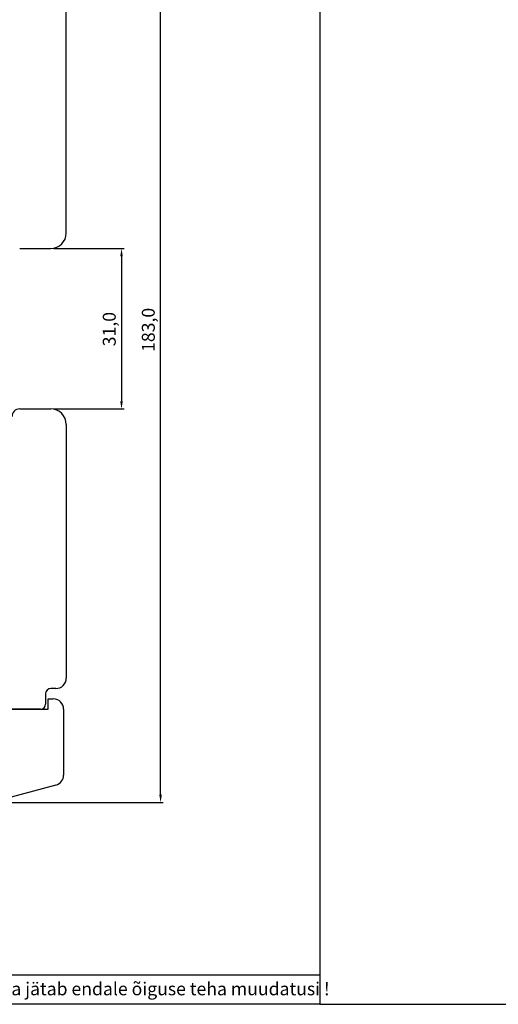
# Model space of a CAD drawing. Units: millimetres. Extents: x 598 to 3876, y 688 to 1384.
# Drawn here: x 1461 to 1553, y 989 to 1179 of the extents above; entities that cross this region are included whole.
import ezdxf

# ---------------------------------------------------------------- set-up
doc = ezdxf.new("R2010")
doc.units = ezdxf.units.MM
doc.styles.get("Standard").update_dxf_attribs({"font": 'arial.ttf'})

msp = doc.modelspace()

# ---------------------------------------------------------------- linework, layer by layer
for p, q in [((1518.91, 1276.49), (1518.91, 989.3)), ((1488.12, 1029.8), (1488.12, 1209.8)), ((1469.89, 1138.3), (1469.89, 1187.3)), ((1460.89, 1135.3), (1466.89, 1135.3)), ((1467.52, 1135.3), (1481.07, 1135.3)), ((1480.57, 1133.8), (1480.57, 1105.8)), ((1460.89, 1104.3), (1466.89, 1104.3)), ((1467.52, 1104.3), (1481.07, 1104.3)), ((1469.89, 1101.3), (1469.89, 1052.3)), ((1467.89, 1050.3), (1466.89, 1050.3)), ((1465.89, 1049.3), (1465.89, 1047.3)), ((1464.89, 1046.3), (1413.89, 1046.3)), ((1456.5, 1028.3), (1488.62, 1028.3)), ((1448.34, 994.98), (1518.91, 994.98)), ((1518.91, 989.3), (1318.61, 989.3)), ((1518.91, 989.3), (1558.91, 989.3))]:
    msp.add_line(p, q)
at = {"linetype": 'Continuous'}
for p, q in [((1466.39, 1048.3), (1467.39, 1048.3)), ((1466.39, 1046.3), (1466.39, 1048.3)), ((1455.62, 1046.3), (1466.39, 1046.3)), ((1469.39, 1046.3), (1469.39, 1033.59)), ((1467.91, 1031.66), (1455.38, 1028.3))]:
    msp.add_line(p, q, dxfattribs=at)
for centre, radius, start, end in [((1466.89, 1138.3), 3, 270, 0), ((1460.89, 1102.8), 1.5, 90, 180), ((1466.89, 1101.3), 3, 0, 90), ((1467.89, 1052.3), 2, 270, 0), ((1466.89, 1049.3), 1, 90, 180), ((1464.89, 1047.3), 1, 270, 0)]:
    msp.add_arc(centre, radius, start, end)
for centre, start, end in [((1467.39, 1046.3), 0, 90), ((1467.39, 1033.59), 285, 0)]:
    msp.add_arc(centre, 2, start, end, dxfattribs=at)
for points in [[(1480.32, 1133.8), (1480.82, 1133.8), (1480.57, 1135.3)], [(1480.32, 1105.8), (1480.82, 1105.8), (1480.57, 1104.3)], [(1487.87, 1029.8), (1488.37, 1029.8), (1488.12, 1028.3)]]:
    msp.add_solid(points)

# ---------------------------------------------------------------- texts
for s, p in [('31,0', (1479.45, 1116.41)), ('183,0', (1487, 1115.32))]:
    msp.add_text(s, height=2.5, rotation=90).set_placement(p)
msp.add_text('Tootja jätab endale õiguse teha muudatusi !', height=2.5).set_placement((1450.88, 991.04))

doc.saveas('drawing.dxf')
